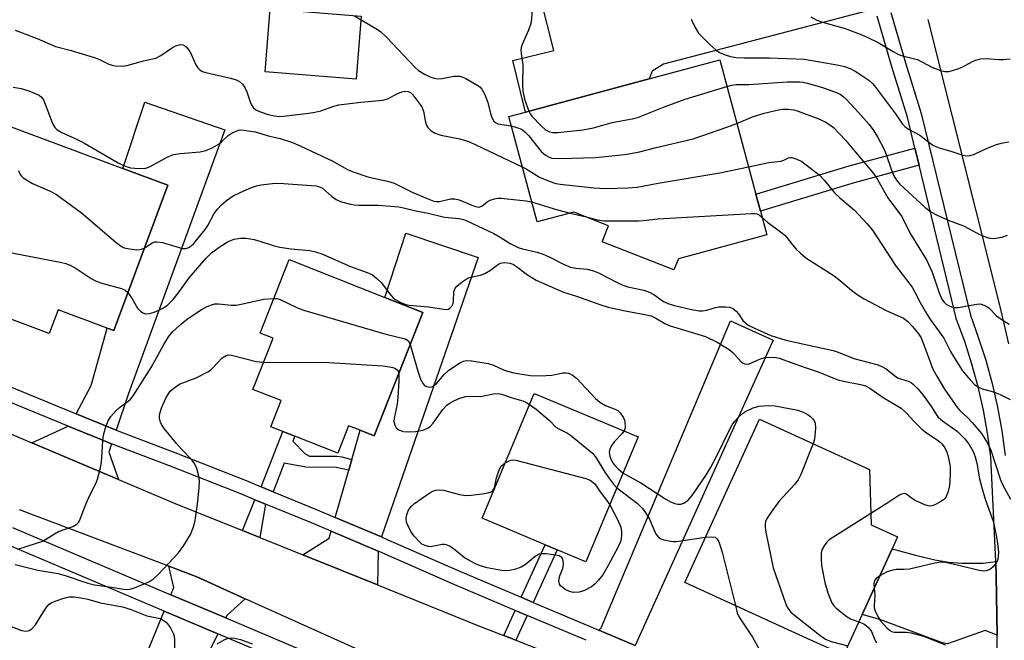
# Model space of a CAD drawing. Units: inches. Extents: x 1285759 to 1291759, y 477452 to 481453.
# Drawn here: x 1287761 to 1288005, y 478885 to 479039 of the extents above; entities that cross this region are included whole.
import ezdxf

# ---------------------------------------------------------------- set-up
doc = ezdxf.new("R2010")
doc.units = ezdxf.units.IN
doc.header["$MEASUREMENT"] = 0
for name, color, linetype in [('BLDG-Footprint', 5, 'Continuous'), ('TRANS-Driveway', 251, 'Continuous'), ('TRANS-Non Street Sidewalk', 7, 'Continuous'), ('TRANS-Road', 130, 'Continuous'), ('TRANS-Street Sidewalk', 7, 'Continuous'), ('Undefined', 1, 'Continuous')]:
    doc.layers.add(name, color=color, linetype=linetype)

msp = doc.modelspace()

# ---------------------------------------------------------------- linework, layer by layer
at = {"layer": 'BLDG-Footprint'}
for points, elevation in [([(1287845.29, 479040.03), (1287844.02, 479024.45), (1287821.43, 479026.3), (1287822.71, 479041.88)], 334.84), ([(1287944.27, 478991.73), (1287945.86, 478985.81), (1287923.94, 478979.92), (1287922.85, 478977.15), (1287905.04, 478984.14), (1287906.6, 478988.11), (1287898, 478991.49), (1287888.89, 478989.04), (1287881.86, 479015.16), (1287886, 479016.27), (1287916.67, 479024.52), (1287934.19, 479029.23), (1287943.14, 478995.95)], 334.87), ([(1287797.33, 478998.12), (1287783.91, 478962.09), (1287782.27, 478962.7), (1287770.07, 478967.24), (1287767.87, 478961.34), (1287751.9, 478967.29), (1287754.33, 478973.81), (1287753.23, 478974.22), (1287749.79, 478975.5), (1287736.75, 478980.36), (1287749.93, 479015.77), (1287786.16, 479002.28)], 340.66), ([(1287860.57, 478966.6), (1287848.49, 478936.01), (1287845.05, 478937.37), (1287842.15, 478938.51), (1287839.45, 478931.67), (1287828.8, 478935.88), (1287825.82, 478937.05), (1287822.86, 478938.22), (1287825.43, 478944.73), (1287818.39, 478947.51), (1287823.41, 478960.22), (1287820.2, 478961.48), (1287827.39, 478979.7), (1287851.12, 478970.33)], 345.66), ([(1287913.98, 478935.74), (1287901.01, 478904.78), (1287893.9, 478907.76), (1287890.93, 478909), (1287875.25, 478915.57), (1287888.21, 478946.53)], 347.21), ([(1287969.5, 478891.67), (1287964.91, 478881.63), (1287961.24, 478883.31), (1287956.94, 478885.28), (1287925.53, 478899.65), (1287944.06, 478940.14), (1287971.37, 478927.64), (1287971.76, 478913.94), (1287978.32, 478910.94), (1287976.98, 478908.01)], 342.8)]:
    msp.add_lwpolyline(points, close=True, dxfattribs=dict(at, elevation=elevation))
at = {"layer": 'TRANS-Driveway'}
for points in [[(1287972.71, 479041.89), (1287920.24, 479028.14), (1287917.46, 479026.4), (1287916.67, 479024.52), (1287886, 479016.27), (1287882.86, 479029.05), (1287893.02, 479031.55), (1287889.86, 479044.38), (1287896.23, 479045.96), (1287895.26, 479049.88), (1287905.02, 479052.3), (1287906.07, 479048.08), (1287907.16, 479048.35), (1287907.57, 479046.35), (1287933.85, 479053.25), (1287937.45, 479054.19), (1287938.97, 479054.59), (1287940.36, 479054.96), (1287959.18, 479059.9), (1287967.47, 479062.28), (1287969.83, 479052.65)], [(1287784.48, 478937.42), (1287781.23, 478938.69), (1287774.54, 478941.41), (1287778.25, 478948.5), (1287782.27, 478962.7), (1287783.91, 478962.09), (1287797.33, 478998.12), (1287786.16, 479002.28), (1287791.56, 479018.76), (1287811.41, 479011.91), (1287787.44, 478946.25)], [(1287850.29, 478910.91), (1287838.83, 478915.77), (1287842.19, 478927.45), (1287842.97, 478930.15), (1287845.05, 478937.37), (1287848.49, 478936.01), (1287860.57, 478966.6), (1287851.12, 478970.33), (1287856.33, 478986.28), (1287874.27, 478980.25)], [(1287913.18, 478884.01), (1287904.17, 478887.82), (1287904.8, 478888.34), (1287936.86, 478964.48), (1287947.41, 478959.71)], [(1287783.34, 478934.04), (1287782.65, 478931.98), (1287785.1, 478925.15), (1287763.53, 478934.24), (1287772.58, 478938.37), (1287779.92, 478935.39)], [(1287849.49, 478907.39), (1287849.32, 478899.02), (1287830.79, 478906.49), (1287837.36, 478910.64), (1287837.84, 478912.33)], [(1288002.66, 478904.79), (1288002.78, 478901.24), (1288002.99, 478886.56), (1288000.01, 478887.71), (1287990.69, 478884.38), (1287989.18, 478884.76), (1287973.92, 478890.41), (1287969.5, 478891.67), (1287976.98, 478908.01), (1287982.72, 478906.39), (1287987.59, 478905.25), (1287991.05, 478904.69), (1287994.23, 478904.45), (1287999.52, 478904.42)], [(1287816.47, 478895.61), (1287811.95, 478891.44), (1287811.65, 478890.83), (1287798.06, 478896.6), (1287798.79, 478898.36), (1287797.52, 478903.64), (1287804.49, 478901)], [(1287809.7, 478886.86), (1287787.23, 478841.11), (1287787.07, 478840.76), (1287783.1, 478830.47), (1287770.84, 478798.57), (1287760.76, 478802.89), (1287767.36, 478821.76), (1287796.38, 478892.52)]]:
    msp.add_lwpolyline(points, close=True, dxfattribs=at)
at = {"layer": 'TRANS-Non Street Sidewalk'}
for points in [[(1287983.67, 479003.09), (1287967.52, 478998.76), (1287944.27, 478991.73), (1287943.14, 478995.95), (1287966.32, 479002.96), (1287982.63, 479007.34)], [(1287842.97, 478930.15), (1287842.19, 478927.45), (1287839.06, 478928.13), (1287831.53, 478928.23), (1287826.19, 478929.19), (1287823.44, 478922.14), (1287820.48, 478923.35), (1287825.82, 478937.05), (1287828.8, 478935.88), (1287828.32, 478934.65), (1287831.35, 478931.49), (1287832.45, 478930.96), (1287839.25, 478930.93), (1287840.43, 478930.79)], [(1287821.5, 478919.09), (1287820.11, 478910.8), (1287815.85, 478912.51), (1287818.9, 478920.16)], [(1287887.92, 478894.7), (1287884.96, 478895.96), (1287890.93, 478909), (1287893.9, 478907.76)], [(1287886.44, 478891.47), (1287883.61, 478885.29), (1287880.61, 478886.47), (1287883.48, 478892.72)]]:
    msp.add_lwpolyline(points, close=True, dxfattribs=at)
at = {"layer": 'TRANS-Road'}
for points in [[(1288005.91, 478958.85), (1288003.74, 478968.1), (1287985.92, 479039.21)], [(1287742.7, 478943.01), (1287763.53, 478934.24), (1287785.1, 478925.15), (1287798.74, 478919.41), (1287815.85, 478912.51), (1287820.11, 478910.8), (1287830.79, 478906.49), (1287849.32, 478899.02), (1287875.05, 478888.65), (1287880.61, 478886.47), (1287883.61, 478885.29), (1287895.37, 478880.68)], [(1287931.37, 478843.92), (1287816.47, 478895.61), (1287804.49, 478901), (1287797.52, 478903.64), (1287760.5, 478917.64)]]:
    msp.add_lwpolyline(points, dxfattribs=at)
at = {"layer": 'TRANS-Street Sidewalk'}
for points in [[(1287758.78, 478913.28), (1287798.06, 478896.6), (1287811.65, 478890.83), (1287838.28, 478879.52)], [(1287836.59, 478875.45), (1287809.7, 478886.86), (1287796.38, 478892.52), (1287757.23, 478909.14)]]:
    msp.add_lwpolyline(points, dxfattribs=at)
for points in [[(1287976.64, 479040.98, 0), (1287980.26, 479028.51, 0), (1287984.2, 479015.96, 0), (1287996.37, 478965.9, 0), (1287998.34, 478960.5, 0), (1288000.16, 478954.77, 0), (1288001.74, 478948.97, 0), (1288003.08, 478943.11, 0), (1288004.17, 478937.2, 0), (1288005.02, 478931.15, 0)], [(1288003.16, 478867.47, 0), (1288002.99, 478886.56, 0), (1288002.78, 478901.24, 0), (1288002.66, 478904.79, 0), (1288001.47, 478930.82, 0), (1288000.65, 478936.63, 0), (1287999.6, 478942.39, 0), (1287998.29, 478948.11, 0), (1287996.75, 478953.77, 0), (1287994.97, 478959.36, 0), (1287992.96, 478964.86, 0), (1287983.67, 479003.09, 0), (1287982.63, 479007.34, 0), (1287980.77, 479015.01, 0), (1287976.86, 479027.48, 0), (1287973.21, 479040.03, 0)], [(1287744.42, 478953.84, 0), (1287774.54, 478941.41, 0), (1287781.23, 478938.69, 0), (1287784.48, 478937.42, 0), (1287799.01, 478931.89, 0), (1287816.72, 478924.89, 0), (1287820.48, 478923.35, 0), (1287823.44, 478922.14, 0), (1287834.34, 478917.68, 0), (1287838.83, 478915.77, 0), (1287850.29, 478910.91, 0), (1287851.86, 478910.24, 0), (1287869.29, 478902.59, 0), (1287884.96, 478895.96, 0), (1287887.92, 478894.7, 0), (1287904.17, 478887.82, 0), (1287913.18, 478884.01, 0)], [(1287901.04, 478885.29, 0), (1287886.44, 478891.47, 0), (1287883.48, 478892.72, 0), (1287867.88, 478899.32, 0), (1287850.45, 478906.98, 0), (1287849.49, 478907.39, 0), (1287837.84, 478912.33, 0), (1287832.97, 478914.4, 0), (1287821.5, 478919.09, 0), (1287818.9, 478920.16, 0), (1287815.39, 478921.6, 0), (1287797.73, 478928.57, 0), (1287783.34, 478934.04, 0), (1287779.92, 478935.39, 0), (1287772.58, 478938.37, 0), (1287743, 478950.58, 0)]]:
    msp.add_polyline3d(points, dxfattribs=at)
at = {"layer": 'Undefined'}
for p, q in [((1287843.61, 479040.17, 334), (1287845.22, 479039.17, 334)), ((1287897.1, 478991.25, 338), (1287901.08, 478990.28, 338))]:
    msp.add_line(p, q, dxfattribs=at)
for points, elevation in [([(1287905.9, 479048.76), (1287905.66, 479047.79), (1287905.27, 479047.09), (1287904.53, 479046.44), (1287903.56, 479045.97), (1287902.16, 479045.67), (1287889.51, 479043.98), (1287888.48, 479043.65), (1287888.02, 479043.14), (1287887.68, 479041.92), (1287887.54, 479039.39), (1287887.33, 479038.27), (1287886.74, 479036.63), (1287885.22, 479033.07), (1287884.96, 479032.24), (1287884.88, 479031.67), (1287884.93, 479030.8), (1287885.33, 479028), (1287885.26, 479022.98), (1287885.33, 479021.52), (1287885.78, 479019.5), (1287886.82, 479016.49)], 332), ([(1287845.22, 479039.17), (1287848.92, 479037.04), (1287850.08, 479036.25), (1287851.59, 479034.8), (1287858.56, 479027.38), (1287859.44, 479026.63), (1287860.93, 479025.67), (1287862.57, 479024.93), (1287863.4, 479024.69), (1287864.24, 479024.56), (1287865.39, 479024.59), (1287868.27, 479025.16), (1287869.13, 479025.22), (1287869.69, 479025.18), (1287870.47, 479024.93), (1287871.24, 479024.57), (1287874.22, 479022.88), (1287874.67, 479022.54), (1287875.2, 479021.96), (1287875.89, 479020.79), (1287876.64, 479018.62), (1287877.41, 479015.56), (1287877.75, 479014.75), (1287878.17, 479014.03), (1287878.54, 479013.66), (1287879.12, 479013.39), (1287882.49, 479012.85)], 334), ([(1287927.14, 479039.33), (1287928.08, 479037.28), (1287928.97, 479035.84), (1287931.79, 479032.92), (1287933.28, 479031.67), (1287934.18, 479031.08), (1287935.53, 479030.49), (1287936.88, 479030.08), (1287938.24, 479029.82), (1287940.23, 479029.72), (1287946.48, 479029.77), (1287955.23, 479029.39), (1287963.75, 479027.94), (1287965.15, 479027.56), (1287966.52, 479027.06), (1287967.78, 479026.42), (1287969.72, 479025.2), (1287971.16, 479024.17), (1287972.14, 479023.26), (1287972.85, 479022.43), (1287977.8, 479015.87), (1287979.52, 479013.32), (1287980.08, 479012.67), (1287981.02, 479012.03), (1287983.85, 479010.54), (1287987.04, 479008.11), (1287987.78, 479007.71), (1287988.61, 479007.41), (1287991.77, 479006.51), (1287994.47, 479005.56), (1287995.53, 479005.42), (1287996.33, 479005.54), (1287997.39, 479005.86), (1288000.37, 479007.26), (1288002.6, 479008.12), (1288003.99, 479008.54), (1288005.93, 479008.91)], 330), ([(1287956.83, 479039.9), (1287958.27, 479039.1), (1287959.71, 479038.55), (1287965.27, 479037.04), (1287969.46, 479035.42), (1287971.09, 479034.7), (1287973.47, 479033.5), (1287977.18, 479031.29), (1287978.5, 479030.6), (1287979.55, 479030.23), (1287982.2, 479029.6), (1287983.22, 479029.28), (1287986.81, 479027.43), (1287988.92, 479026.59), (1287989.99, 479026.32), (1287991.08, 479026.37), (1287993.29, 479027.01), (1287994.35, 479027.45), (1287996.89, 479028.85), (1287997.72, 479029.16), (1287998.87, 479029.46), (1288000.3, 479029.56), (1288003.44, 479029.3), (1288004.59, 479029.28), (1288006.26, 479029.52)], 328), ([(1287759.45, 479036.61), (1287764.88, 479034.5), (1287769.44, 479032.56), (1287773.33, 479031.53), (1287778.76, 479029.88), (1287780.16, 479029.37), (1287782.67, 479028.17), (1287783.49, 479027.92), (1287784.35, 479027.77), (1287785.8, 479027.67), (1287787.12, 479027.8), (1287791.29, 479028.96), (1287794.31, 479029.68), (1287795.59, 479030.28), (1287798.23, 479032.11), (1287799.27, 479032.69), (1287800.33, 479033.05), (1287801.03, 479032.99), (1287801.44, 479032.79), (1287801.83, 479032.5), (1287802.5, 479031.67), (1287803.05, 479030.67), (1287804.24, 479027.96), (1287804.71, 479027.29), (1287805.26, 479026.79), (1287805.89, 479026.38), (1287806.73, 479026.06), (1287812.84, 479024.69), (1287814.27, 479024.27), (1287815.05, 479023.9), (1287815.81, 479023.21), (1287816.42, 479022.36), (1287816.88, 479021.3), (1287817.82, 479018.55), (1287818.2, 479017.79), (1287818.57, 479017.32), (1287819.14, 479016.87), (1287820.07, 479016.4), (1287822.21, 479015.71), (1287823.8, 479015.33), (1287824.9, 479015.22), (1287826.02, 479015.25), (1287832.25, 479015.98), (1287833.79, 479016.25), (1287835.23, 479016.61), (1287838.44, 479017.78), (1287839.68, 479018.11), (1287845.15, 479018.77), (1287850.66, 479019.23), (1287851.78, 479019.55), (1287854.36, 479020.89), (1287855.34, 479021.32), (1287856.11, 479021.47), (1287856.86, 479021.4), (1287857.5, 479021.1), (1287858.11, 479020.52), (1287860.33, 479017.59), (1287860.71, 479016.54), (1287861.11, 479014.23), (1287861.41, 479013.15), (1287861.8, 479012.43), (1287862.59, 479011.63), (1287863.61, 479011.08), (1287865.01, 479010.59), (1287869.76, 479009.63), (1287872.09, 479008.87), (1287885.2, 479002.73)], 336), ([(1287935.97, 479022.6), (1287937.19, 479022.93), (1287938.27, 479023.08), (1287941.42, 479023.13), (1287950.89, 479023.75), (1287954, 479023.8), (1287954.81, 479023.71), (1287955.95, 479023.46), (1287959.67, 479022.37), (1287962.75, 479021.32), (1287964.06, 479020.72), (1287964.72, 479020.26), (1287965.56, 479019.48), (1287968.73, 479016.11), (1287971.22, 479013.27), (1287972.27, 479011.9), (1287973.32, 479010.18), (1287975.07, 479006.86), (1287975.5, 479005.77), (1287976.68, 479002.13), (1287977.38, 479000.44), (1287978.03, 478999.37), (1287978.9, 478998.41), (1287985.19, 478992.58), (1287986.58, 478991.51), (1287988.14, 478990.69), (1287990.82, 478989.45), (1287994.63, 478988.1), (1287996.1, 478987.36), (1287998.61, 478985.89), (1288000.77, 478985.08), (1288001.32, 478984.98), (1288002.18, 478984.97), (1288004.18, 478985.28), (1288005.58, 478985.73)], 332), ([(1287758.94, 479022.46), (1287760.92, 479022.1), (1287762.79, 479021.58), (1287765.36, 479020.44), (1287765.99, 479019.97), (1287766.45, 479019.29), (1287768.8, 479013.32), (1287769.3, 479012.46), (1287769.81, 479011.94), (1287771, 479011.24), (1287774.66, 479009.58), (1287776.47, 479008.67), (1287785.01, 479003.67), (1287786.44, 479002.99), (1287788.02, 479002.49), (1287790.23, 479002.29), (1287791.86, 479002.38), (1287792.95, 479002.79), (1287797.12, 479005.06), (1287798.72, 479005.78), (1287800.42, 479006.05), (1287805.35, 479006.43), (1287806.75, 479006.72), (1287808.32, 479007.43), (1287810.06, 479008.43), (1287810.71, 479008.97), (1287812.26, 479010.5), (1287813.23, 479011.12), (1287814.83, 479011.77), (1287815.38, 479011.85), (1287816.24, 479011.82), (1287819, 479011.36), (1287822.56, 479010.27), (1287825.18, 479009.77), (1287828.19, 479008.76), (1287830.33, 479007.86), (1287838.04, 479004.16), (1287841.84, 479002.08), (1287843.05, 479001.53), (1287847.19, 479000.17), (1287851.78, 478999.12), (1287853.45, 478998.64), (1287858.08, 478996.35), (1287861.62, 478994.81), (1287863.3, 478994.23), (1287863.85, 478994.13), (1287864.66, 478994.14), (1287867.41, 478994.73), (1287868.5, 478994.76), (1287869.6, 478994.49), (1287873.12, 478993), (1287874.26, 478992.71), (1287874.68, 478992.76), (1287875.15, 478992.98), (1287876.51, 478994), (1287877.24, 478994.4), (1287878.3, 478994.75), (1287879.12, 478994.9), (1287879.99, 478994.91), (1287881.46, 478994.79), (1287886.17, 478994.29), (1287887.54, 478994.03)], 338), ([(1287886.82, 479016.49), (1287887.19, 479015.82), (1287887.59, 479015.28), (1287889.94, 479012.83), (1287891.02, 479011.86), (1287891.95, 479011.37), (1287892.72, 479011.21), (1287894.08, 479011.2), (1287900.23, 479011.89), (1287902.88, 479012.34), (1287907.5, 479013.73), (1287912.9, 479014.73), (1287914.05, 479015.01), (1287920.63, 479017.7), (1287925.66, 479019.52), (1287935.97, 479022.6)], 332), ([(1287938.43, 479013.45), (1287942.34, 479015.11), (1287945.22, 479016.04), (1287948.77, 479016.86), (1287949.81, 479016.98), (1287951.15, 479017), (1287952.57, 479016.82), (1287953.69, 479016.54), (1287958.56, 479014.71), (1287960.36, 479013.86), (1287961.29, 479013.27), (1287962.39, 479012.43), (1287965.43, 479009.35), (1287967.88, 479006.34), (1287972.01, 479001.49), (1287973, 479000.12), (1287975.92, 478995.04), (1287979.27, 478990.46), (1287981.62, 478985.95), (1287985.54, 478979.47), (1287986.91, 478976.61), (1287988.66, 478971.43), (1287989.37, 478969.76), (1287989.83, 478969.12), (1287990.42, 478968.57), (1287990.91, 478968.29), (1287991.71, 478967.98), (1287992.54, 478967.78), (1287993.37, 478967.78), (1287997.93, 478968.68), (1287998.77, 478968.7), (1287999.28, 478968.59), (1288000.27, 478968.17), (1288000.95, 478967.73), (1288002.88, 478965.76), (1288004.27, 478964.75), (1288005.97, 478963.71)], 334), ([(1287882.49, 479012.85), (1287884.6, 479012.2), (1287885.25, 479011.88), (1287885.88, 479011.42), (1287886.84, 479010.37), (1287889.92, 479006.51), (1287890.94, 479005.56), (1287891.85, 479005.08), (1287892.58, 479004.85), (1287894.33, 479004.75), (1287903.48, 479005.05), (1287910.55, 479005.74), (1287913.97, 479006.32), (1287918.39, 479007.48), (1287927.63, 479009.67), (1287935.96, 479012.53), (1287938.43, 479013.45)], 334), ([(1287941.32, 479002.71), (1287946.4, 479003.77), (1287949.38, 479004.1), (1287950.07, 479004.32), (1287951.24, 479004.95), (1287951.62, 479005.04), (1287952.07, 479005.03), (1287953.33, 479004.64), (1287954.57, 479003.99), (1287958.83, 479000.74), (1287960.19, 478999.33), (1287962.66, 478996.24), (1287963.97, 478995.02), (1287967.65, 478991.92), (1287970.67, 478988.69), (1287972.05, 478986.96), (1287977.76, 478978.27), (1287981.9, 478972.84), (1287982.57, 478971.66), (1287983.88, 478969.02), (1287985.24, 478966.75), (1287986.51, 478964.78), (1287989.78, 478960.22), (1287991.41, 478956.92), (1287992.16, 478955.63), (1287994.44, 478952.15), (1287996.28, 478949.92), (1287997.46, 478948.66), (1287998.55, 478947.94), (1287999.32, 478947.66), (1288001.49, 478947.11), (1288002.53, 478946.77), (1288003.76, 478946.24), (1288006.22, 478944.97)], 336), ([(1287760.29, 479001.81), (1287760.66, 479000.77), (1287760.98, 479000.35), (1287761.38, 479000.01), (1287763.76, 478998.57), (1287768.15, 478996.7), (1287769.67, 478995.81), (1287775.85, 478991.3), (1287784.52, 478983.94), (1287785.94, 478982.88), (1287786.46, 478982.65), (1287787.3, 478982.44), (1287789.63, 478982.16), (1287790.75, 478982.25), (1287791.56, 478982.63)], 340), ([(1287885.2, 479002.73), (1287886.21, 479002.21), (1287889.51, 479000.16), (1287891.89, 478999.15), (1287893.51, 478998.6), (1287894.63, 478998.41), (1287902.96, 478997.47), (1287905.92, 478997.29), (1287911.45, 478997.47), (1287913.7, 478997.67), (1287918.92, 478998.69), (1287934.22, 479001.21), (1287941.32, 479002.71)], 336), ([(1287791.56, 478982.63), (1287793.41, 478983.83), (1287794.07, 478984.08), (1287794.57, 478984.14), (1287795.95, 478983.9), (1287800.97, 478982.43), (1287801.77, 478982.41), (1287802.49, 478982.7), (1287803.16, 478983.18), (1287803.74, 478983.73), (1287806.56, 478987.15), (1287807.25, 478988.18), (1287808.81, 478991.09), (1287809.64, 478992.23), (1287810.58, 478993.31), (1287811.87, 478994.38), (1287813.51, 478995.48), (1287816.19, 478996.78), (1287818.03, 478997.56), (1287819.3, 478997.99), (1287820.47, 478998.27), (1287823.91, 478998.63), (1287825.97, 478998.57), (1287834.13, 478997.98), (1287834.96, 478997.77), (1287835.69, 478997.39), (1287837.88, 478995.39), (1287839.04, 478994.6), (1287840.37, 478994.04), (1287842.65, 478993.41), (1287843.52, 478993.25), (1287844.63, 478993.16), (1287849.52, 478993.22), (1287854.57, 478992.78), (1287855.72, 478992.57), (1287858.78, 478991.79), (1287861.88, 478991.23), (1287865.9, 478990.24), (1287869.54, 478989.88), (1287870.61, 478989.67), (1287871.48, 478989.34), (1287878.18, 478986.19), (1287879.73, 478985.3), (1287882.19, 478983.71), (1287884.24, 478982.7), (1287885.28, 478982.37), (1287888.82, 478981.55), (1287890.39, 478981.05), (1287891.9, 478980.42), (1287895.63, 478978.5), (1287897.22, 478977.83), (1287898.54, 478977.56), (1287901.31, 478977.36), (1287902.87, 478976.93), (1287904.15, 478976.39), (1287908.72, 478974), (1287910.16, 478973.37), (1287911.44, 478972.98), (1287915.41, 478972.09), (1287916.8, 478971.64), (1287917.82, 478971.04), (1287920.22, 478969.34), (1287921.32, 478968.78), (1287922.98, 478968.31), (1287927.2, 478967.3), (1287929.09, 478967), (1287929.92, 478967), (1287931.02, 478967.16), (1287933.12, 478967.81), (1287933.94, 478967.96), (1287935.63, 478968.01), (1287936.72, 478967.87), (1287937.44, 478967.56), (1287938.29, 478966.89), (1287938.83, 478966.29), (1287939.94, 478964.63), (1287940.56, 478964.02), (1287941.23, 478963.48), (1287942.81, 478962.66), (1287946.86, 478960.89), (1287950.6, 478959.69), (1287962.32, 478957.13), (1287963.54, 478956.74), (1287967.43, 478955.16), (1287973.16, 478953.66), (1287974.24, 478953.31), (1287975.44, 478952.6), (1287977.59, 478950.85), (1287978.25, 478950.41), (1287979.02, 478950.09), (1287981.19, 478949.49), (1287981.77, 478949.17), (1287982.2, 478948.82), (1287983.36, 478947.62), (1287984.65, 478946.09), (1287986.75, 478943.17), (1287988.06, 478941.07), (1287988.41, 478940.63), (1287989.42, 478939.73), (1287992.3, 478937.77), (1287993.2, 478937.05), (1287995.02, 478935.21), (1287996.04, 478933.83), (1287997.03, 478932.09), (1287997.58, 478930.75), (1287997.96, 478929.2), (1287998.64, 478925.33), (1287999.28, 478922.82), (1288000.03, 478920.33), (1288001.98, 478914.81), (1288002.75, 478911.33), (1288003.19, 478908.71), (1288003.33, 478907.18), (1288003.15, 478905.44), (1288002.98, 478904.89), (1288002.72, 478904.41), (1288002.01, 478903.54), (1288001.43, 478903.02), (1288000.81, 478902.65), (1288000.3, 478902.5), (1287999.54, 478902.47), (1287998.51, 478902.61), (1287993.86, 478903.78), (1287990.2, 478904.55), (1287988.99, 478904.66), (1287987.56, 478904.44), (1287981.27, 478902.93), (1287979.85, 478902.81), (1287977.95, 478902.84), (1287977.1, 478902.69), (1287975.71, 478902.23), (1287973.9, 478901.27)], 340), ([(1287887.54, 478994.03), (1287893.94, 478992.06), (1287897.1, 478991.25)], 338), ([(1287901.08, 478990.28), (1287903.91, 478989.6), (1287905.57, 478989.35), (1287914.08, 478989.34), (1287915.25, 478989.39), (1287918.87, 478989.79), (1287942.07, 478991.17), (1287942.94, 478991.14), (1287943.48, 478991.02), (1287944.08, 478990.71), (1287944.68, 478990.21)], 338), ([(1287944.68, 478990.21), (1287946.04, 478989.02), (1287949.29, 478986.61), (1287950.31, 478985.76), (1287950.86, 478985.19), (1287952.27, 478983.32), (1287953.19, 478982.26), (1287954.23, 478981.26), (1287955.59, 478980.15), (1287962.62, 478975.69), (1287963.76, 478974.79), (1287966.86, 478972.09), (1287968.52, 478970.9), (1287970.04, 478969.99), (1287975.45, 478967.1), (1287979.79, 478965.14), (1287980.85, 478964.37), (1287982, 478963.14), (1287983.48, 478961.31), (1287984.13, 478960.31), (1287984.6, 478959.25), (1287986.37, 478954.32), (1287987.09, 478952.56), (1287988.01, 478950.81), (1287989.92, 478947.57), (1287993.2, 478942.92), (1287993.77, 478942.27), (1287995.69, 478940.52), (1287996.84, 478939.29), (1287999.11, 478936.56), (1288000.4, 478934.61), (1288000.9, 478933.64), (1288001.42, 478932.4), (1288003.85, 478925.12), (1288004.4, 478923.78), (1288006.33, 478920.29)], 338), ([(1287737.22, 478980.18), (1287738.1, 478981.22), (1287739.86, 478983.73), (1287740.56, 478984.41), (1287741.32, 478984.72), (1287742.46, 478984.92), (1287743.92, 478985.07), (1287745.09, 478985.02), (1287746.53, 478984.65), (1287752.51, 478982.69), (1287754.23, 478982.2), (1287770.58, 478979.09), (1287772.01, 478978.75), (1287773.06, 478978.31), (1287774.55, 478977.47), (1287778.25, 478975.05), (1287779.52, 478974.32), (1287780.93, 478973.84), (1287785.85, 478972.53), (1287786.73, 478972.14), (1287787.42, 478971.52)], 342), ([(1287787.42, 478971.52), (1287788.47, 478970.01), (1287789.8, 478967.69), (1287790.51, 478966.9), (1287791.13, 478966.46), (1287791.8, 478966.26), (1287792.76, 478966.31), (1287793.88, 478966.63), (1287795.24, 478967.2), (1287796.26, 478967.77), (1287797.21, 478968.42), (1287798.62, 478969.82), (1287799.89, 478971.36), (1287802.62, 478975.15), (1287806.84, 478980.07), (1287808.11, 478981.38), (1287810.03, 478982.79), (1287812.28, 478984.19), (1287813.73, 478984.73), (1287815.33, 478984.98), (1287816.7, 478985), (1287818.73, 478984.66), (1287820.15, 478984.3), (1287823.39, 478983.21), (1287825.05, 478982.81), (1287827.91, 478982.4), (1287832.52, 478981.95), (1287833.9, 478981.64), (1287835.54, 478981.14), (1287842.65, 478977.99), (1287846.77, 478976.51), (1287848.05, 478975.89), (1287849.14, 478975.05), (1287850.34, 478973.91), (1287852.21, 478971.34), (1287853.17, 478970.23), (1287853.84, 478969.73), (1287855.06, 478969.1), (1287856.34, 478968.59), (1287857.14, 478968.4), (1287861.95, 478967.97), (1287865.67, 478967.37), (1287866.43, 478967.36), (1287866.9, 478967.43), (1287867.29, 478967.64), (1287867.75, 478968.17), (1287868.07, 478968.83), (1287868.2, 478969.35), (1287868.28, 478971.68), (1287868.47, 478972.47), (1287868.95, 478973.11), (1287870.31, 478974.21), (1287871.3, 478974.86), (1287872.08, 478975.22), (1287874.88, 478975.87), (1287875.91, 478976.27), (1287877.37, 478977.07), (1287879.11, 478978.4), (1287879.79, 478978.78), (1287880.84, 478978.95), (1287882.2, 478978.8), (1287883.01, 478978.46), (1287883.77, 478978), (1287886.54, 478975.88), (1287888.67, 478974.59), (1287895.43, 478971.59), (1287898.64, 478970.67), (1287904.47, 478968.57), (1287906.52, 478967.93), (1287910.78, 478966.96), (1287916.05, 478966), (1287917.16, 478965.72), (1287918.32, 478965.21), (1287920.57, 478963.87), (1287921.91, 478963.28), (1287930.65, 478960.61), (1287933.54, 478959.21), (1287936.57, 478957.38), (1287937.47, 478956.62), (1287939.45, 478954.44), (1287939.87, 478954.08), (1287940.32, 478953.83), (1287940.77, 478953.76), (1287941.5, 478953.87), (1287944.33, 478955.1), (1287945.4, 478955.38), (1287947.36, 478955.48), (1287948.2, 478955.41), (1287948.96, 478955.24), (1287955.35, 478952.94), (1287958.64, 478951.86), (1287963.48, 478949.92), (1287964.86, 478949.55), (1287969.1, 478948.74), (1287970.39, 478948.38), (1287971.44, 478947.81), (1287974.74, 478945.46), (1287979.16, 478942.86), (1287980.55, 478941.65), (1287982.4, 478939.54), (1287984.3, 478937.68), (1287985.47, 478936.71), (1287987.87, 478935.16), (1287988.75, 478934.51), (1287989.35, 478933.94), (1287990, 478933.02), (1287990.5, 478931.97), (1287990.89, 478930.85), (1287991.36, 478928.36), (1287991.39, 478927.19), (1287991.24, 478924.5), (1287991.11, 478923.3), (1287990.88, 478922.22), (1287990.4, 478920.98), (1287990.12, 478920.55), (1287989.72, 478920.16), (1287989, 478919.67), (1287987.71, 478918.96), (1287986.92, 478918.64), (1287986.39, 478918.54), (1287985.87, 478918.6), (1287985.07, 478918.86), (1287982.7, 478919.98), (1287981.74, 478920.55), (1287980.51, 478921.57), (1287980.05, 478921.68), (1287979.31, 478921.56), (1287978.6, 478921.19), (1287976.17, 478919.54), (1287971.68, 478916.71)], 342), ([(1287760.04, 478907.93), (1287760.89, 478908.16), (1287766.18, 478909.91), (1287767.22, 478910.43), (1287769.19, 478911.71), (1287770.22, 478912.28), (1287773.77, 478913.55), (1287774.73, 478914.09), (1287775.11, 478914.47), (1287775.4, 478914.95), (1287776.85, 478918.82), (1287777.96, 478921.24), (1287779.44, 478924.15), (1287779.86, 478925.22), (1287780.51, 478927.69), (1287780.85, 478929.35), (1287781.16, 478934.75), (1287781.33, 478936.12), (1287781.81, 478938), (1287782.42, 478939.56), (1287783.18, 478940.75), (1287784.47, 478942.28), (1287785.34, 478943.04), (1287787.5, 478944.58), (1287788.06, 478945.12), (1287788.72, 478945.94), (1287793.14, 478952.98), (1287796.3, 478958.66), (1287797.51, 478960.54), (1287798.4, 478961.69), (1287800.34, 478963.54), (1287802.2, 478964.98), (1287805.84, 478967.44), (1287806.86, 478967.97), (1287808.16, 478968.5), (1287808.97, 478968.7), (1287809.84, 478968.73), (1287813.06, 478968.39), (1287814.22, 478968.39), (1287815.92, 478968.69), (1287821.01, 478969.9), (1287823.59, 478970.08)], 344), ([(1287823.59, 478970.08), (1287824.37, 478970.03), (1287825.19, 478969.81), (1287829.67, 478967.65), (1287831.28, 478967.04), (1287851.38, 478961.19), (1287856.14, 478960.03), (1287856.61, 478959.81), (1287856.96, 478959.53), (1287857.44, 478958.67)], 344), ([(1287857.44, 478958.67), (1287859.33, 478952.02), (1287859.97, 478950.07), (1287860.6, 478948.85), (1287860.99, 478948.49), (1287861.46, 478948.24), (1287862.24, 478948.06), (1287862.73, 478948.12), (1287863.15, 478948.3), (1287864, 478949.02), (1287865.82, 478951.22), (1287867, 478952.32), (1287869.87, 478954.14), (1287870.62, 478954.49), (1287871.32, 478954.66), (1287872.73, 478954.59), (1287876.73, 478953.9), (1287878.06, 478953.48), (1287880.53, 478952.37), (1287881.52, 478952), (1287883.11, 478951.65), (1287887.21, 478950.94), (1287888.89, 478950.86), (1287891.15, 478950.93), (1287892.57, 478951.08), (1287895.31, 478951.6), (1287896.11, 478951.6), (1287896.65, 478951.5), (1287897.63, 478951.11), (1287898.71, 478950.31), (1287903.42, 478945.28), (1287904.47, 478944.33), (1287905.89, 478943.52), (1287908.46, 478942.52), (1287908.93, 478942.26), (1287909.53, 478941.73), (1287910.25, 478940.64), (1287910.55, 478939.91), (1287910.69, 478939.37), (1287910.74, 478938.22), (1287910.65, 478937.66), (1287910.47, 478937.21)], 344), ([(1287759.42, 478904.12), (1287765.05, 478902.65), (1287770.14, 478901.86), (1287772.09, 478901.3), (1287777.46, 478899.45), (1287779.14, 478899.07), (1287783.29, 478898.48), (1287786.29, 478897.95), (1287787.35, 478897.9), (1287788.18, 478898.06), (1287789, 478898.33), (1287791.46, 478899.27), (1287792.77, 478899.88), (1287793.71, 478900.53), (1287795.01, 478901.65), (1287799.83, 478906.92), (1287801.07, 478908.56), (1287802.93, 478911.56), (1287803.66, 478913.39), (1287804.08, 478915.03), (1287804.64, 478919.08), (1287805.05, 478923.08), (1287805.12, 478924.83), (1287804.99, 478925.96), (1287804.47, 478927.87), (1287803.93, 478929.15), (1287803.25, 478930.06), (1287800.7, 478932.68), (1287799.43, 478934.12), (1287796.4, 478937.85), (1287795.9, 478938.55), (1287795.51, 478939.3), (1287795.23, 478940.4), (1287795.21, 478940.96), (1287795.3, 478941.51), (1287795.84, 478943.13), (1287796.86, 478945.51), (1287797.92, 478947.04), (1287799.18, 478948.14), (1287800.39, 478948.86), (1287804.29, 478950.34), (1287807.2, 478951.83), (1287807.9, 478952.3), (1287808.49, 478952.82), (1287810.82, 478955.34), (1287811.74, 478955.94), (1287812.25, 478956.05), (1287813.08, 478955.99), (1287819.19, 478954.42), (1287821.04, 478954.23)], 346), ([(1287821.04, 478954.23), (1287823.87, 478954.19), (1287835.89, 478954.29), (1287850.6, 478953.37), (1287852.28, 478953.13), (1287853.08, 478952.94), (1287853.8, 478952.67), (1287854.29, 478952.29), (1287854.51, 478951.87), (1287854.6, 478951.47)], 346), ([(1287854.6, 478951.47), (1287854.64, 478949.64), (1287854.39, 478945.5), (1287854.15, 478943.82), (1287853.45, 478940.39), (1287853.39, 478939.54), (1287853.58, 478938.6), (1287853.97, 478937.98), (1287854.63, 478937.48), (1287855.64, 478937.09), (1287856.98, 478936.95), (1287858.7, 478937.1), (1287860.66, 478937.44), (1287861.72, 478937.87), (1287862.36, 478938.33), (1287863.11, 478939.1), (1287865.5, 478942.5), (1287866.52, 478943.61), (1287867.34, 478944.2), (1287868.26, 478944.7), (1287869.54, 478945.22), (1287871.12, 478945.72), (1287872.23, 478945.84), (1287874.83, 478945.79), (1287878.12, 478946.43), (1287879.24, 478946.52), (1287880.05, 478946.36), (1287882.74, 478945.38), (1287885.34, 478944.64), (1287886.07, 478944.33), (1287887.05, 478943.75)], 346), ([(1287887.05, 478943.75), (1287888.68, 478942.59), (1287890.93, 478940.74), (1287892, 478939.77), (1287893.54, 478938.15), (1287894.28, 478937.69), (1287896.43, 478936.67), (1287897.17, 478936.19), (1287902.65, 478931.67), (1287903.58, 478930.53), (1287905.73, 478926.96), (1287906.85, 478925.3), (1287907.86, 478923.97), (1287908.69, 478923.11)], 346), ([(1287910.22, 478926.77), (1287914.65, 478924.31), (1287920.85, 478920.32), (1287922.13, 478919.58), (1287923.08, 478919.18), (1287923.8, 478919.04), (1287924.56, 478919.09), (1287925.29, 478919.32), (1287926.36, 478920.07), (1287927.36, 478921.17), (1287930.95, 478926.39), (1287931.93, 478928.05), (1287933.41, 478930.85), (1287936.59, 478937.48), (1287937.29, 478938.71), (1287937.96, 478939.67), (1287938.97, 478940.74), (1287939.87, 478941.51), (1287940.6, 478942.02), (1287942.46, 478942.95), (1287943.87, 478943.36), (1287946.22, 478943.55), (1287947.95, 478943.44), (1287953.61, 478942.32), (1287954.92, 478941.89), (1287956.05, 478941.32), (1287956.72, 478940.81), (1287957.3, 478940.23), (1287957.73, 478939.59), (1287957.87, 478939.12), (1287957.94, 478938.01), (1287957.81, 478936.01), (1287957.68, 478935.17), (1287957.34, 478934.06)], 344), ([(1287910.47, 478937.21), (1287909.92, 478936.47), (1287908.11, 478934.56), (1287907.4, 478933.69), (1287906.9, 478932.74), (1287906.78, 478931.93), (1287906.96, 478930.85), (1287907.26, 478930.06), (1287907.66, 478929.32), (1287908.19, 478928.63), (1287909, 478927.78), (1287910.22, 478926.77)], 344), ([(1287957.34, 478934.06), (1287954.33, 478926.4), (1287953.69, 478925.1), (1287952.8, 478923.97), (1287948.86, 478919.68), (1287946.92, 478917.03), (1287945.8, 478915.31), (1287945.58, 478914.78), (1287945.44, 478914.04), (1287945.44, 478913.27), (1287945.6, 478912.12), (1287947.43, 478903.25), (1287950.53, 478894.5), (1287950.87, 478893.68), (1287951.3, 478892.92), (1287951.87, 478892.29), (1287952.77, 478891.53), (1287959.04, 478886.58), (1287960.47, 478885.56), (1287961.8, 478885.02), (1287965.97, 478883.95)], 344), ([(1287906.92, 478918.9), (1287908.92, 478915.11), (1287909.67, 478913.33), (1287909.86, 478912.3), (1287909.87, 478911.5), (1287909.72, 478910.39), (1287909.5, 478909.58), (1287909.03, 478908.5), (1287906.53, 478903.82), (1287905.17, 478901.54), (1287904.16, 478900.22), (1287903.23, 478899.2), (1287902.37, 478898.51), (1287900.64, 478897.6), (1287899.29, 478897.19), (1287897.85, 478897.15), (1287896.75, 478897.44), (1287896, 478897.83), (1287895.33, 478898.3), (1287894.73, 478898.82), (1287894.43, 478899.21), (1287894.25, 478899.92), (1287894.34, 478900.73), (1287894.61, 478901.54), (1287895.3, 478903.12), (1287895.45, 478904.21), (1287895.38, 478905.01), (1287895.14, 478905.7), (1287894.82, 478906.02), (1287894.35, 478906.23), (1287893.52, 478906.41), (1287891.13, 478906.71), (1287890.25, 478906.75), (1287889.42, 478906.65), (1287888.44, 478906.11), (1287885.95, 478904.02), (1287884.96, 478903.4), (1287883.56, 478902.92), (1287882.12, 478902.58), (1287881.27, 478902.52), (1287880.17, 478902.62), (1287876.51, 478903.3), (1287874.85, 478903.72), (1287873.77, 478904.13), (1287870.89, 478905.71), (1287868.05, 478908.02), (1287867.13, 478908.64), (1287866.42, 478908.99), (1287865.9, 478909.08), (1287865.35, 478909.05), (1287862.48, 478908.49), (1287861.92, 478908.52), (1287861.1, 478908.77), (1287860.33, 478909.17), (1287859.89, 478909.52), (1287858.35, 478911.2), (1287857.69, 478912.16), (1287856.85, 478913.75), (1287856.53, 478914.55), (1287856.41, 478915.38), (1287856.61, 478916.49), (1287857.03, 478917.57), (1287857.7, 478918.49), (1287858.5, 478919.21), (1287862.31, 478921.87), (1287863.05, 478922.29), (1287863.81, 478922.55), (1287864.57, 478922.61), (1287865.64, 478922.5), (1287869.66, 478921.43), (1287871.1, 478921.16), (1287872.57, 478921.24), (1287875.24, 478921.61), (1287876.7, 478921.85), (1287877.49, 478922.11), (1287877.91, 478922.41), (1287878.3, 478923.08), (1287878.86, 478925.59), (1287879.58, 478927.7), (1287880.17, 478928.61), (1287880.98, 478929.26)], 348), ([(1287880.98, 478929.26), (1287881.83, 478929.75), (1287882.36, 478929.95), (1287882.88, 478930.03), (1287883.64, 478929.95), (1287901.02, 478925.45), (1287902.03, 478924.96), (1287903.23, 478924.1), (1287904.52, 478922.08), (1287906.13, 478920.06), (1287906.92, 478918.9)], 348), ([(1287908.69, 478923.11), (1287913.69, 478919.29), (1287915.05, 478918), (1287915.9, 478916.83), (1287916.8, 478915.29), (1287918.14, 478912.17), (1287918.52, 478911.44), (1287918.97, 478910.87), (1287919.56, 478910.45), (1287920.33, 478910.18), (1287921.15, 478910), (1287922.56, 478909.8), (1287923.4, 478909.75), (1287930.67, 478910.87)], 346), ([(1287971.68, 478916.71), (1287961.36, 478910.19), (1287960.73, 478909.61), (1287960.07, 478908.68), (1287959.55, 478907.69), (1287959.33, 478906.9), (1287959.32, 478905.53), (1287959.48, 478903.86), (1287960.27, 478899.59), (1287961.03, 478897.05), (1287962, 478894.57), (1287962.47, 478893.86), (1287963.08, 478893.26), (1287965.82, 478891.11), (1287966.81, 478890.55), (1287968.68, 478889.88)], 342), ([(1287930.67, 478910.87), (1287932.1, 478910.98), (1287933.05, 478910.84), (1287933.57, 478910.41), (1287933.94, 478909.74), (1287934.51, 478908.18), (1287934.91, 478906.78), (1287938.07, 478893.91)], 346), ([(1287973.9, 478901.27), (1287973.04, 478900.66), (1287972.6, 478900.08), (1287972.44, 478899.35), (1287972.5, 478898.21)], 340), ([(1287972.5, 478898.21), (1287972.63, 478896.48), (1287972.47, 478893.87), (1287972.53, 478893.36), (1287972.76, 478892.63), (1287973.52, 478890.99), (1287974.07, 478890.12), (1287975.65, 478888.35), (1287976.54, 478887.63), (1287977.03, 478887.42), (1287977.57, 478887.32), (1287980.56, 478887.34), (1287981.67, 478887.18), (1287984.71, 478886.32), (1287990.21, 478884.18)], 340), ([(1287755.62, 478889.75), (1287761.03, 478887.71), (1287762.14, 478887.55), (1287762.91, 478887.69), (1287763.56, 478888.12), (1287764.51, 478889.16), (1287766.43, 478892.38), (1287767.28, 478893.58), (1287767.86, 478894.22), (1287768.55, 478894.68), (1287769.59, 478895.1), (1287771.78, 478895.8), (1287772.89, 478896.03), (1287774.03, 478896.09), (1287775.75, 478895.86), (1287777.45, 478895.48), (1287780.6, 478894.6), (1287786.07, 478893.55), (1287787.94, 478892.97), (1287792.12, 478891.38), (1287795.44, 478890.67), (1287796.15, 478890.32), (1287796.99, 478889.67), (1287797.97, 478888.34), (1287798.73, 478886.87), (1287798.88, 478886.33), (1287798.96, 478885.46), (1287798.93, 478882.82)], 348), ([(1287938.07, 478893.91), (1287938.56, 478892.1), (1287939.03, 478891.03), (1287942.31, 478886.05), (1287944.49, 478882.19)], 346), ([(1287968.68, 478889.88), (1287969.9, 478889.36), (1287970.58, 478888.91), (1287971.19, 478888.39), (1287971.85, 478887.46), (1287972.7, 478885.44), (1287973.11, 478884.68)], 342), ([(1287809.57, 478884.39), (1287811.25, 478885.4), (1287812.25, 478885.83), (1287813, 478885.94), (1287813.86, 478885.84), (1287815.3, 478885.47), (1287818.26, 478884.41)], 348)]:
    msp.add_lwpolyline(points, dxfattribs=dict(at, elevation=elevation))

doc.saveas('drawing.dxf')
